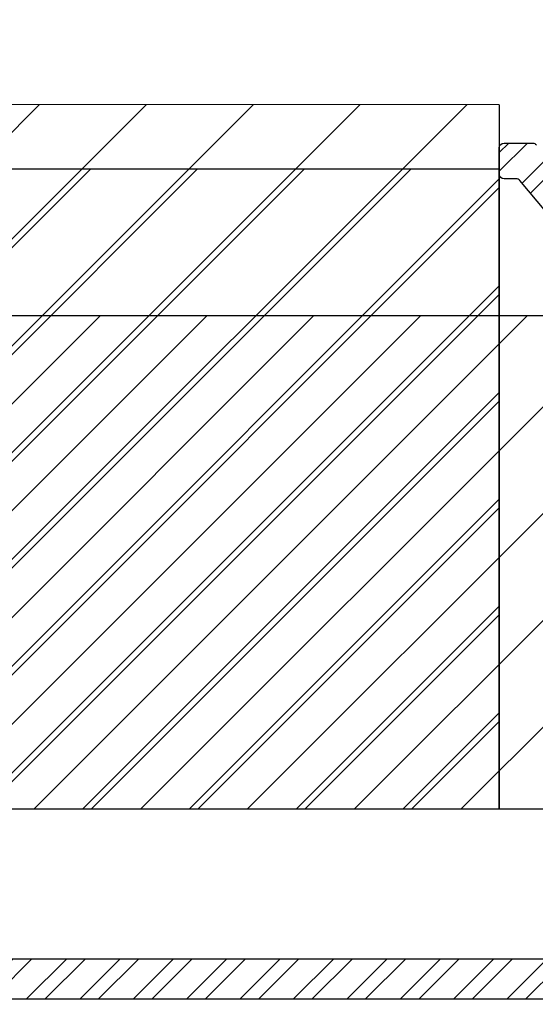
# Model space of a CAD drawing. Units: millimetres. Extents: x 0 to 3967, y -2756 to 850.
# Drawn here: x 1655 to 1677, y 685 to 726 of the extents above; entities that cross this region are included whole.
import ezdxf

# ---------------------------------------------------------------- set-up
doc = ezdxf.new("R2010")
doc.units = ezdxf.units.MM
for name, color, linetype in [('ALUMINIUM', 8, 'Continuous'), ('Bemating', 4, 'Continuous'), ('MOUSSE', 6, 'Continuous')]:
    doc.layers.add(name, color=color, linetype=linetype)
doc.styles.add('tekst', font='arial.ttf')
doc.dimstyles.new('ISO-25', dxfattribs={"dimtxt": 2.5, "dimasz": 2.5, "dimexe": 1.25, "dimexo": 0.625, "dimtad": 1, "dimtxsty": 'Standard', "dimcen": 2.5, "dimadec": 0, "dimazin": 0, "dimtfac": 1, "dimtmove": 0, "dimatfit": 3, "dimfxl": 0, "dimarcsym": 0})
pattern_1 = [(45, (-1568.400285135254, -1599.180300279485), (-1.122532015133644, 1.122532015133644), [])]

# ---------------------------------------------------------------- blocks, each defined once
blk = doc.blocks.new('*D150')
at = {"layer": 'Bemating', "color": 0, "lineweight": -2, "transparency": 16777216}
for p, q in [((1565.474916808483, 686.8585492445313), (1565.474916808483, 671.2939455409523)), ((1721.460756645839, 686.8585492445227), (1721.460756645839, 671.2939455409523)), ((1569.224916808483, 673.1689455409523), (1717.710756645839, 673.1689455409523))]:
    blk.add_line(p, q, dxfattribs=at)
at = {"layer": 'Bemating', "color": 0, "transparency": 16777216}
for points in [[(1569.224916808483, 673.7939455409523), (1569.224916808483, 672.5439455409523), (1565.474916808483, 673.1689455409523)], [(1717.710756645839, 673.7939455409523), (1717.710756645839, 672.5439455409523), (1721.460756645839, 673.1689455409523)]]:
    blk.add_solid(points, dxfattribs=at)
at = {"layer": 'Defpoints', "color": 0, "transparency": 16777216}
for p in [(1565.474916808483, 687.7960492445313), (1721.460756645839, 687.7960492445227), (1721.460756645839, 673.1689455409523)]:
    blk.add_point(p, dxfattribs=at)
at = {"layer": 'Bemating', "color": 0, "transparency": 16777216, "insert": (1643.467836727161, 676.0210942449087), "char_height": 3.75, "attachment_point": 5, "style": 'tekst'}
blk.add_mtext("lame d'air 15-20-25 : 156", dxfattribs=at)
blk = doc.blocks.new('*D151')
at = {"layer": 'Bemating', "color": 0, "lineweight": -2, "transparency": 16777216}
for p, q in [((1556.130756645791, 686.8585492445227), (1556.130756645791, 659.9765949304474)), ((1721.460756645839, 686.8585492445336), (1721.460756645839, 659.9765949304474)), ((1559.880756645791, 661.8515949304474), (1717.710756645839, 661.8515949304474))]:
    blk.add_line(p, q, dxfattribs=at)
at = {"layer": 'Bemating', "color": 0, "transparency": 16777216}
for points in [[(1559.880756645791, 662.4765949304474), (1559.880756645791, 661.2265949304474), (1556.130756645791, 661.8515949304474)], [(1717.710756645839, 662.4765949304474), (1717.710756645839, 661.2265949304474), (1721.460756645839, 661.8515949304474)]]:
    blk.add_solid(points, dxfattribs=at)
at = {"layer": 'Defpoints', "color": 0, "transparency": 16777216}
for p in [(1556.130756645791, 687.7960492445227), (1721.460756645839, 687.7960492445336), (1721.460756645839, 661.8515949304474)]:
    blk.add_point(p, dxfattribs=at)
at = {"layer": 'Bemating', "color": 0, "transparency": 16777216, "insert": (1638.795756645815, 664.7037436344037), "char_height": 3.75, "attachment_point": 5, "style": 'tekst'}
blk.add_mtext("lame d'air 10 :165", dxfattribs=at)

msp = doc.modelspace()

# ---------------------------------------------------------------- hatches: boundary and pattern name
at = {"layer": 'ALUMINIUM'}
h = msp.add_hatch(dxfattribs=at)
h.set_pattern_fill('ANSI31', color=256, scale=0.5, style=0)
h.set_pattern_definition([(45, (206.5135364655332, -1601.573321270239), (-1.122532015133644, 1.122532015133644), [])])
edge = h.paths.add_edge_path()
edge.add_line((1622.830756645791, 747.4960492445366), (1583.117113936191, 747.4960492445366))
edge.add_arc((1583.117113936192, 735.7960492445368), 11.69999999999982, 90.00000000000333, 137.0000000000034)
edge.add_line((1574.560275627247, 743.7754300572674), (1558.177027386091, 726.2065472748363))
edge.add_arc((1558.030756645777, 726.3429469468383), 0.1999999999858625, 180.0000000005211, 317.0000000003473, ccw=False)
edge.add_line((1557.830756645791, 726.3429469468365), (1557.830756645791, 779.0960492445361))
edge.add_arc((1566.830756645791, 779.0960492445365), 9, 90, 180.0000000000029, ccw=False)
edge.add_line((1566.830756645791, 788.0960492445365), (1718.960756645791, 788.0960492445361))
edge.add_arc((1718.960756645791, 787.0960492445361), 1, 0, 90, ccw=False)
edge.add_line((1719.960756645791, 787.0960492445361), (1719.960756645791, 781.5548949713361))
edge.add_arc((1719.760756645841, 781.5548949713652), 0.199999999950478, 299.9999999916723, 359.9999999916624, ccw=False)
edge.add_line((1719.860756645791, 781.3816898906366), (1718.560756645791, 780.6311345406793))
edge.add_arc((1718.460756645754, 780.8043396214139), 0.1999999999994669, 240.00000001226, 300.00000001254375, ccw=False)
edge.add_line((1718.360756645791, 780.6311345406361), (1716.562680434391, 781.6692543252934))
edge.add_arc((1716.462680434392, 781.4960492445366), 0.1999999999997785, 60.00000000006867, 90.00000000006513)
edge.add_line((1716.462680434391, 781.6960492445364), (1714.360756645791, 781.6960492445364))
edge.add_arc((1714.360756645791, 779.6960492445364), 2, 90, 180)
edge.add_line((1712.360756645791, 779.6960492445364), (1712.360756645791, 772.9960492445366))
edge.add_arc((1710.860756645791, 772.9960492445366), 1.5, -90, 0, ccw=False)
edge.add_line((1710.860756645791, 771.4960492445366), (1708.850756645791, 771.4960492445366))
edge.add_arc((1708.850756645792, 770.4960492445366), 1, 90, 180)
edge.add_line((1707.850756645792, 770.4960492445366), (1707.850756645792, 756.8394917666365))
edge.add_arc((1707.650756645791, 756.8394917666365), 0.2000000000005002, -89.99999999986971, 0, ccw=False)
edge.add_line((1707.650756645791, 756.6394917666362), (1699.103207650391, 756.6394917666362))
edge.add_line((1699.103207650391, 756.6394917666362), (1696.059928705338, 756.9593532728627))
edge.add_arc((1696.08083439789, 757.1582576519158), 0.1999999999689789, 240.000000028372, 264.0000000283477, ccw=False)
edge.add_line((1695.980834397991, 756.9850525711363), (1689.971783899991, 760.4543794937699))
edge.add_arc((1689.121783900008, 758.9821363073534), 1.699999999976834, 60.00000000020757, 150.0000000002076)
edge.add_line((1687.649540713591, 759.8321363073364), (1686.349540713557, 757.5804702574364))
edge.add_arc((1687.821783899974, 756.7304702574529), 1.699999999976864, 150.0000000001905, 240.0000000002076)
edge.add_line((1686.971783899991, 755.2582270710363), (1691.388513459291, 752.708227070993))
edge.add_arc((1691.288513459313, 752.5350219902148), 0.2000000000077153, -29.99999999162361, 60.000000008376276, ccw=False)
edge.add_line((1691.461718540091, 752.4350219902362), (1688.552466268848, 747.3960492445367))
edge.add_arc((1688.37926118809, 747.4960492445366), 0.200000000000286, 270.0000000001303, 330.00000000007736, ccw=False)
edge.add_line((1688.379261188091, 747.2960492445363), (1675.560756645792, 747.2960492445363))
edge.add_arc((1675.560756645792, 747.0960492445361), 0.2000000000002728, 90, 179.9999999998697)
edge.add_line((1675.360756645791, 747.0960492445365), (1675.360756645791, 745.9960492445366))
edge.add_arc((1675.560756645792, 745.9960492445371), 0.2000000000007276, 180.0000000001303, 269.9999999998046)
edge.add_line((1675.560756645792, 745.7960492445363), (1688.379261188091, 745.7960492445363))
edge.add_arc((1688.379261188124, 747.4960492445944), 1.700000000058026, 269.9999999988812, 329.9999999988681)
edge.add_line((1689.851504374592, 746.6460492445362), (1693.569335289548, 753.0855212832366))
edge.add_arc((1693.396130208788, 753.1855212831565), 0.1999999999628281, 330.0000000203574, 375.0000000203689)
edge.add_line((1693.589315373991, 753.2372850922361), (1693.501670324549, 753.564380869957))
edge.add_arc((1693.308485159296, 753.5126170608969), 0.2000000000049249, 15.00000001135021, 125.000000011324)
edge.add_line((1693.193769871991, 753.6764474697361), (1692.975826804891, 753.5238420912365))
edge.add_line((1692.975826804891, 753.5238420912365), (1687.721783899992, 756.5572651766797))
edge.add_arc((1687.82178390002, 756.7304702574088), 0.1999999999900798, 149.9999999891241, 239.9999999889875, ccw=False)
edge.add_line((1687.648578819291, 756.8304702574364), (1688.948578819234, 759.0821363073364))
edge.add_arc((1689.121783899963, 758.9821363073079), 0.1999999999896028, 59.99999998892241, 149.9999999888333, ccw=False)
edge.add_line((1689.221783899991, 759.1553413880365), (1695.359689965491, 755.6116196689518))
edge.add_arc((1695.859689965549, 756.477645072644), 0.9999999999491261, 239.9999999944812, 263.9999999944846)
edge.add_line((1695.755161502191, 755.4831231773364), (1699.024595981491, 755.1394917666362))
edge.add_line((1699.024595981492, 755.1394917666362), (1707.715476609733, 755.1394917666371))
edge.add_arc((1707.715476609731, 754.9394917666382), 0.1999999999989086, 12.648521454041827, 89.9999999996092, ccw=False)
edge.add_arc((1709.0815009553, 755.2460492445757), 1.199999999989095, 192.6485214543483, 269.9999999995658)
edge.add_line((1709.081500955291, 754.0460492445864), (1713.311078211791, 754.0460492445864))
edge.add_line((1713.311078211791, 754.0460492445864), (1720.535674880991, 754.0460492445864))
edge.add_arc((1720.535674880991, 754.7960492445864), 0.75, 270, 450)
edge.add_line((1720.535674880991, 755.5460492445864), (1713.311078211791, 755.5460492445864))
edge.add_line((1713.311078211791, 755.5460492445864), (1709.550756645791, 755.5460492445864))
edge.add_arc((1709.550756645791, 755.7460492445862), 0.1999999999998181, 180, 270.00000000006514, ccw=False)
edge.add_line((1709.350756645792, 755.7460492445862), (1709.350756645792, 768.9960492445366))
edge.add_arc((1710.350756645792, 768.9960492445366), 1, 90, 180, ccw=False)
edge.add_line((1710.350756645792, 769.9960492445366), (1710.860756645791, 769.9960492445366))
edge.add_arc((1710.860756645791, 772.9960492445366), 3, 270, 360)
edge.add_line((1713.860756645791, 772.9960492445366), (1713.860756645791, 779.6960492445364))
edge.add_arc((1714.360756645791, 779.6960492445364), 0.5, 90, 180, ccw=False)
edge.add_line((1714.360756645791, 780.1960492445364), (1716.060756645791, 780.1960492445364))
edge.add_arc((1716.060756645792, 779.9960492445366), 0.1999999999998181, 60.000000000068724, 90.00000000006509, ccw=False)
edge.add_line((1716.160756645791, 780.1692543252934), (1717.960756645791, 779.1300238407362))
edge.add_arc((1718.460756645778, 779.9960492445275), 0.9999999999990545, 240.0000000008863, 300.000000000946)
edge.add_line((1718.960756645791, 779.1300238407521), (1721.210756645791, 780.4290619464364))
edge.add_arc((1720.960756645785, 780.8620746483325), 0.5000000000066854, 300.0000000004302, 360.0000000004169)
edge.add_line((1721.460756645791, 780.8620746483361), (1721.460756645791, 786.7960492445363))
edge.add_arc((1718.460756645791, 786.7960492445363), 3, 0, 90)
edge.add_line((1718.460756645791, 789.7960492445363), (1566.830756645791, 789.7960492445363))
edge.add_arc((1566.830756645807, 779.0960492443878), 10.70000000014852, 90.00000000008401, 100.6960379074881)
edge.add_arc((1566.830756645791, 779.0960492445361), 10.69999999999992, 100.6960379075529, 180)
edge.add_line((1556.130756645791, 779.0960492445361), (1556.130756645791, 723.9914443511366))
edge.add_arc((1555.930756645777, 723.9914443511425), 0.20000000001437, 308.9999999983091, 359.9999999983064, ccw=False)
edge.add_line((1556.056620723991, 723.8360151588363), (1529.804892567581, 702.5777848539278))
edge.add_arc((1529.930756645791, 702.4223556616366), 0.199999999999749, 129.0000000000022, 180)
edge.add_line((1529.730756645792, 702.4223556616366), (1529.730756645792, 701.0069201391366))
edge.add_arc((1529.930756645765, 701.0069201391798), 0.1999999999732154, 180.0000000123762, 309.0000000124072)
edge.add_line((1530.056620723991, 700.8514909469363), (1557.830756645791, 723.3425427521365))
edge.add_line((1557.830756645791, 723.3425427521365), (1575.803576919999, 742.616032845161))
edge.add_arc((1583.117113936191, 735.7960492445363), 9.999999999999996, 90.00000000000131, 137.0000000000021, ccw=False)
edge.add_line((1583.117113936191, 745.7960492445363), (1622.830756645791, 745.7960492445363))
edge.add_arc((1622.830756645791, 745.9960492445366), 0.2000000000002728, 270.0000000001303, 360)
edge.add_line((1623.030756645791, 745.9960492445366), (1623.030756645791, 747.2960492445363))
edge.add_arc((1622.830756645791, 747.2960492445368), 0.2000000000000455, 359.9999999998697, 449.9999999999349)
h = msp.add_hatch(dxfattribs=at)
h.set_pattern_fill('ANSI31', color=256, scale=0.5, style=0)
h.set_pattern_definition([(45, (206.5135364655332, -1601.573321270253), (-1.122532015133644, 1.122532015133644), [])])
edge = h.paths.add_edge_path()
edge.add_line((1699.350756645791, 716.0960492446407), (1699.350756645791, 707.7960492445227))
edge.add_arc((1699.550756645791, 707.7960492445222), 0.2000000000000455, 179.9999999998697, 269.9999999999349)
edge.add_line((1699.550756645791, 707.5960492445224), (1714.060756645792, 707.5960492445229))
edge.add_arc((1714.060756645792, 707.7960492445227), 0.1999999999998181, 270, 360)
edge.add_line((1714.260756645791, 707.7960492445227), (1714.260756645791, 712.6188760160226))
edge.add_arc((1714.060756645792, 712.6188760160226), 0.1999999999998181, 0, 14.66130350109932)
edge.add_arc((1714.737963886614, 712.7960492445686), 0.4999999999543988, 90.00000000260547, 194.6613035037469, ccw=False)
edge.add_line((1714.737963886591, 713.2960492445227), (1715.337080587591, 713.2960492445227))
edge.add_arc((1715.337080587591, 712.7960492445222), 0.5000000000004547, 35.23441798460237, 89.99999999997402, ccw=False)
edge.add_line((1715.745479829545, 713.0845107829841), (1716.094630890791, 712.7011509965223))
edge.add_arc((1717.460756645766, 714.29604924455), 2.099999999992159, 229.4179682572898, 414.7655820143993)
edge.add_arc((1718.960756645831, 716.4197253027028), 0.5000000000396757, 179.9999999977071, 234.7655820131263, ccw=False)
edge.add_line((1718.460756645791, 716.4197253027228), (1718.460756645791, 717.0089812378228))
edge.add_arc((1718.960756645791, 717.0089812378228), 0.5, 61.0614722597835, 180, ccw=False)
edge.add_arc((1717.460756645789, 714.2960492445482), 3.600000000022279, -113.24956259042091, 61.061472259978075, ccw=False)
edge.add_arc((1715.960756645785, 710.8046311945141), 0.199999999993085, 66.75043740679358, 179.9999999975248)
edge.add_line((1715.760756645791, 710.8046311945227), (1715.760756645791, 707.7960492445227))
edge.add_arc((1714.060756645791, 707.7960492445222), 1.700000000000045, -89.99999999999238, 1.5290879673557356e-11, ccw=False)
edge.add_arc((1714.060756645791, 705.8960492445221), 0.2000000000002728, 89.99999999993486, 179.9999999998697)
edge.add_line((1713.860756645791, 705.8960492445226), (1713.860756645791, 694.5360492445229))
edge.add_arc((1714.000756645791, 694.5360492445229), 0.1400000000003274, 180, 270)
edge.add_line((1714.000756645791, 694.3960492445226), (1716.060756645791, 694.3960492445226))
edge.add_arc((1716.060756645792, 694.5960492445224), 0.1999999999998181, 269.9999999999349, 299.9999999999313)
edge.add_line((1716.160756645791, 694.4228441637656), (1717.960756645791, 695.4620746483229))
edge.add_arc((1718.460756645778, 694.5960492445311), 0.9999999999996757, 59.99999999910261, 119.99999999912319, ccw=False)
edge.add_line((1718.960756645791, 695.4620746483074), (1721.210756645791, 694.1630365426226))
edge.add_arc((1720.960756645785, 693.7300238407265), 0.5000000000066854, -4.16889633925166e-10, 59.99999999956981, ccw=False)
edge.add_line((1721.460756645791, 693.7300238407229), (1721.460756645791, 687.7960492445227))
edge.add_arc((1718.460756645791, 687.7960492445227), 3, -90, 0, ccw=False)
edge.add_line((1718.460756645791, 684.7960492445227), (1559.130756645791, 684.7960492445227))
edge.add_arc((1559.130756645791, 687.7960492445227), 3, 180, 270, ccw=False)
edge.add_line((1556.130756645791, 687.7960492445227), (1556.130756645791, 691.3405356173225))
edge.add_arc((1560.130756646696, 691.3405356173589), 4.000000000905175, 176.109761831521, 180.0000000005211, ccw=False)
edge.add_arc((1603.43075664654, 688.3960492443398), 47.40000000075958, 156.5009303962587, 176.1097618308408, ccw=False)
edge.add_arc((1603.430756645791, 688.3960492445226), 47.40000000000011, 90, 156.5009303961005, ccw=False)
edge.add_line((1603.430756645791, 735.7960492445227), (1622.830756645791, 735.7960492445227))
edge.add_arc((1622.830756645791, 735.5960492445229), 0.1999999999998181, 0, 90.00000000006509, ccw=False)
edge.add_line((1623.030756645791, 735.5960492445229), (1623.030756645791, 734.2960492445227))
edge.add_arc((1622.830756645791, 734.2960492445227), 0.1999999999998181, -90.00000000006509, 0, ccw=False)
edge.add_line((1622.830756645791, 734.0960492445229), (1621.613599358291, 734.0960492445229))
edge.add_arc((1621.613599358184, 734.2960492445677), 0.2000000000448381, 225.0000000307216, 270.00000003061473, ccw=False)
edge.add_line((1621.472178001991, 734.1546278882229), (1621.172178002028, 734.4546278882599))
edge.add_arc((1621.030756645828, 734.3132065320224), 0.1999999999737627, 45.00000000759979, 135.0000000075077)
edge.add_line((1620.889335289591, 734.4546278882226), (1620.589335289529, 734.1546278882856))
edge.add_arc((1620.447913933291, 734.2960492445227), 0.1999999999999695, 270.00000000006514, 315.0000000000921, ccw=False)
edge.add_line((1620.447913933291, 734.0960492445229), (1603.430756645791, 734.0960492445229))
edge.add_arc((1603.430756645791, 688.396049244523), 45.69999999999982, 90, 176.2006307357018)
edge.add_arc((1558.03075664663, 691.4110119308284), 0.2000000008390637, 176.200630737394, 180.0000000016936)
edge.add_line((1557.830756645791, 691.4110119308225), (1557.830756645791, 687.7960492445227))
edge.add_arc((1559.130756645791, 687.7960492445227), 1.299999999999955, 180, 270)
edge.add_line((1559.130756645791, 686.4960492445225), (1718.960756645791, 686.4960492445225))
edge.add_arc((1718.960756645791, 687.4960492445225), 1, 270, 360)
edge.add_line((1719.960756645791, 687.4960492445225), (1719.960756645791, 693.0372035177229))
edge.add_arc((1719.760756645754, 693.0372035177438), 0.2000000000371074, 359.9999999940073, 419.9999999940002)
edge.add_line((1719.860756645791, 693.2104085985225), (1718.560756645791, 693.9609639483797))
edge.add_arc((1718.460756645754, 693.7877588676447), 0.1999999999998607, 59.99999998752142, 119.9999999876749)
edge.add_line((1718.360756645791, 693.9609639484229), (1716.910756645791, 693.1238060580895))
edge.add_arc((1716.060756645791, 694.5960492445229), 1.700000000000273, 270.00000000003064, 300.00000000002655, ccw=False)
edge.add_line((1716.060756645792, 692.8960492445226), (1714.000756645792, 692.8960492445226))
edge.add_arc((1714.000756645791, 694.5360492445229), 1.640000000000327, 180, 270, ccw=False)
edge.add_line((1712.360756645791, 694.5360492445229), (1712.360756645791, 705.8960492445226))
edge.add_arc((1712.160756645791, 705.8960492445226), 0.2000000000000455, 0, 89.99999999993486)
edge.add_line((1712.160756645791, 706.0960492445229), (1699.550756645791, 706.0960492445224))
edge.add_arc((1699.550756645811, 707.7960492445422), 1.700000000019827, 180.0000000007203, 269.999999999318, ccw=False)
edge.add_line((1697.850756645792, 707.7960492445209), (1697.850756645792, 715.8960492445226))
edge.add_arc((1697.650756645791, 715.8960492445221), 0.2000000000002728, 1.302755197525679e-10, 90)
edge.add_line((1697.650756645791, 716.0960492445229), (1679.643909305791, 716.0960492445224))
edge.add_arc((1679.643909305819, 717.7960492444836), 1.699999999961165, 220.0512482726595, 269.99999999906504, ccw=False)
edge.add_line((1678.342611674891, 716.7021459235225), (1676.222052874525, 719.2247437528763))
edge.add_arc((1676.068959035591, 719.096049244522), 0.2000000000005937, 40.05124827364959, 89.99999999993486)
edge.add_line((1676.068959035591, 719.2960492445227), (1675.560756645791, 719.2960492445227))
edge.add_arc((1675.560756645792, 719.4960492445234), 0.2000000000007276, 180.0000000001303, 270, ccw=False)
edge.add_line((1675.360756645791, 719.496049244523), (1675.360756645791, 720.5960492445229))
edge.add_arc((1675.560756645791, 720.5960492445229), 0.2000000000000455, 89.99999999993491, 180, ccw=False)
edge.add_line((1675.560756645792, 720.7960492445227), (1676.767603985792, 720.7960492445227))
edge.add_arc((1676.767603985791, 720.596049244522), 0.2000000000007276, 40.051248273649605, 89.99999999993491, ccw=False)
edge.add_line((1676.920697824725, 720.7247437528763), (1679.490815466891, 717.6673547362229))
edge.add_arc((1679.643909305867, 717.7960492445131), 0.1999999999906632, 220.0512482520442, 269.9999999784394)
edge.add_line((1679.643909305791, 717.5960492445224), (1697.662562344191, 717.5960492445229))
edge.add_arc((1697.662562344191, 715.8960492445226), 1.700000000000273, 6.756327045350702, 89.99999999999238, ccw=False)
h = msp.add_hatch(dxfattribs=at)
h.set_pattern_fill('ANSI31', color=256, scale=0.5, style=0)
h.set_pattern_definition(pattern_1)
edge = h.paths.add_edge_path()
edge.add_line((1699.350756645814, 716.0960492446516), (1699.350756645815, 707.7960492445332))
edge.add_arc((1699.550756645815, 707.7960492445334), 0.2000000000000455, 180.0000000000651, 269.9999999999349)
edge.add_line((1699.550756645815, 707.5960492445333), (1714.060756645815, 707.5960492445333))
edge.add_arc((1714.060756645815, 707.7960492445332), 0.1999999999998181, 270, 360)
edge.add_line((1714.260756645815, 707.7960492445332), (1714.260756645815, 712.6188760160335))
edge.add_arc((1714.060756645815, 712.6188760160336), 0.1999999999998181, 359.9999999999674, 374.6613035010678)
edge.add_arc((1714.737963886637, 712.7960492445792), 0.4999999999539825, 90.00000000256642, 194.661303503719, ccw=False)
edge.add_line((1714.737963886615, 713.2960492445332), (1715.337080587615, 713.2960492445332))
edge.add_arc((1715.337080587615, 712.7960492445333), 0.4999999999998863, 35.234417984621814, 90.00000000002609, ccw=False)
edge.add_line((1715.745479829568, 713.084510782995), (1716.094630890815, 712.7011509965337))
edge.add_arc((1717.460756645789, 714.2960492445613), 2.099999999992159, 229.4179682572898, 414.7655820143973)
edge.add_arc((1718.960756645855, 716.4197253027139), 0.5000000000399271, 179.9999999977332, 234.7655820131307, ccw=False)
edge.add_line((1718.460756645815, 716.4197253027337), (1718.460756645815, 717.0089812378333))
edge.add_arc((1718.960756645815, 717.0089812378332), 0.5000000000002842, 61.061472259843526, 179.999999999987, ccw=False)
edge.add_arc((1717.460756645813, 714.296049244559), 3.600000000022406, -113.24956259042062, 61.061472259978075, ccw=False)
edge.add_arc((1715.960756645808, 710.8046311945243), 0.1999999999936444, 66.75043740691561, 179.9999999974596)
edge.add_line((1715.760756645815, 710.8046311945332), (1715.760756645815, 707.7960492445332))
edge.add_arc((1714.060756645815, 707.7960492445332), 1.699999999999818, -90, 0, ccw=False)
edge.add_arc((1714.060756645815, 705.8960492445333), 0.2000000000000455, 89.99999999993486, 179.9999999999349)
edge.add_line((1713.860756645814, 705.8960492445335), (1713.860756645814, 694.5360492445338))
edge.add_arc((1714.000756645815, 694.5360492445338), 0.1400000000003274, 180, 270)
edge.add_line((1714.000756645815, 694.3960492445335), (1716.060756645815, 694.3960492445335))
edge.add_arc((1716.060756645815, 694.5960492445333), 0.1999999999998181, 269.9999999999674, 299.9999999999596)
edge.add_line((1716.160756645815, 694.4228441637765), (1717.960756645815, 695.4620746483338))
edge.add_arc((1718.460756645801, 694.596049244542), 0.9999999999996757, 59.99999999910261, 119.99999999912319, ccw=False)
edge.add_line((1718.960756645815, 695.4620746483183), (1721.210756645815, 694.1630365426331))
edge.add_arc((1720.960756645809, 693.7300238407375), 0.5000000000058237, -4.29906776844291e-10, 59.99999999961062, ccw=False)
edge.add_line((1721.460756645815, 693.7300238407338), (1721.460756645815, 687.7960492445332))
edge.add_arc((1718.460756645815, 687.7960492445332), 3, -90, 0, ccw=False)
edge.add_line((1718.460756645815, 684.7960492445332), (1568.460756645839, 684.7960492445304))
edge.add_arc((1568.460756645839, 687.7960492445304), 3, 180, 270, ccw=False)
edge.add_line((1565.460756645839, 687.7960492445304), (1565.460756645839, 692.6952492189307))
edge.add_arc((1569.460756645909, 692.6952492189209), 4.000000000070258, 164.5095995221599, 179.9999999998599, ccw=False)
edge.add_arc((1614.560756644334, 680.1960492451942), 50.79999999837312, 147.76015807113, 164.5095995225672, ccw=False)
edge.add_arc((1614.560756645861, 680.1960492444878), 50.80000000004146, 95.60709356197049, 147.7601580713748, ccw=False)
edge.add_arc((1610.476641074538, 721.7960492445341), 8.999999999996362, 90.00000000000051, 95.60709356199868, ccw=False)
edge.add_line((1610.476641074538, 730.7960492445304), (1622.760756645839, 730.7960492445304))
edge.add_arc((1622.760756645839, 730.5960492445306), 0.1999999999998181, 0, 90, ccw=False)
edge.add_line((1622.960756645839, 730.5960492445306), (1622.960756645839, 729.2960492445304))
edge.add_arc((1622.760756645839, 729.2960492445304), 0.1999999999998181, -90, 0, ccw=False)
edge.add_line((1622.760756645839, 729.0960492445306), (1621.543599358338, 729.0960492445306))
edge.add_arc((1621.543599358353, 729.2960492446249), 0.2000000000942919, 224.9999999958719, 269.9999999958882, ccw=False)
edge.add_line((1621.402178002038, 729.1546278883311), (1621.102178002076, 729.4546278882676))
edge.add_arc((1620.960756645826, 729.3132065320801), 0.1999999999737627, 44.99999998733368, 134.9999999872416)
edge.add_line((1620.819335289638, 729.4546278883304), (1620.519335289575, 729.1546278882938))
edge.add_arc((1620.377913933338, 729.2960492445303), 0.1999999999997082, 270.00000000018724, 315.00000000024755, ccw=False)
edge.add_line((1620.377913933338, 729.0960492445306), (1619.543599358338, 729.0960492445306))
edge.add_arc((1619.543599358353, 729.2960492446249), 0.2000000000942919, 224.9999999958719, 269.9999999958882, ccw=False)
edge.add_line((1619.402178002038, 729.1546278883311), (1619.102178002076, 729.4546278882676))
edge.add_arc((1618.960756645826, 729.3132065320801), 0.1999999999737627, 44.99999998733368, 134.9999999872416)
edge.add_line((1618.819335289638, 729.4546278883304), (1618.519335289575, 729.1546278882938))
edge.add_arc((1618.377913933338, 729.2960492445303), 0.1999999999997082, 270.00000000018724, 315.00000000024755, ccw=False)
edge.add_line((1618.377913933338, 729.0960492445306), (1610.476641074538, 729.0960492445306))
edge.add_arc((1610.476641074531, 721.7960492440975), 7.300000000433101, 89.99999999993865, 95.60709356193664)
edge.add_arc((1614.560756645838, 680.1960492445309), 49.09999999999942, 95.60709356199814, 164.8478612284016)
edge.add_arc((1567.360756645905, 692.9776766839349), 0.2000000000661812, 164.8478612295289, 180.0000000011399)
edge.add_line((1567.160756645838, 692.9776766839309), (1567.160756645838, 687.4960492445339))
edge.add_arc((1568.160756645838, 687.4960492445339), 1, 180, 270)
edge.add_line((1568.160756645838, 686.4960492445339), (1718.960756645815, 686.496049244533))
edge.add_arc((1718.960756645815, 687.496049244533), 1, 270, 360)
edge.add_line((1719.960756645815, 687.496049244533), (1719.960756645815, 693.0372035177338))
edge.add_arc((1719.760756645778, 693.0372035177548), 0.2000000000371642, 359.9999999939748, 419.9999999939699)
edge.add_line((1719.860756645814, 693.2104085985334), (1718.560756645815, 693.9609639483901))
edge.add_arc((1718.460756645777, 693.7877588676549), 0.2000000000001997, 59.99999998748348, 119.9999999875067)
edge.add_line((1718.360756645814, 693.9609639484338), (1716.910756645815, 693.1238060581004))
edge.add_arc((1716.060756645814, 694.5960492445338), 1.700000000000273, 270.00000000003064, 300.00000000002655, ccw=False)
edge.add_line((1716.060756645815, 692.8960492445335), (1714.000756645815, 692.8960492445335))
edge.add_arc((1714.000756645815, 694.5360492445338), 1.640000000000327, 180, 270, ccw=False)
edge.add_line((1712.360756645814, 694.5360492445338), (1712.360756645814, 705.8960492445335))
edge.add_arc((1712.160756645815, 705.8960492445337), 0.1999999999995907, 359.9999999999349, 450.0000000000651)
edge.add_line((1712.160756645815, 706.0960492445333), (1699.550756645815, 706.0960492445333))
edge.add_arc((1699.550756645835, 707.7960492445532), 1.700000000019827, 180.0000000007357, 269.9999999993256, ccw=False)
edge.add_line((1697.850756645815, 707.7960492445313), (1697.850756645815, 715.8960492445335))
edge.add_arc((1697.650756645815, 715.8960492445333), 0.2000000000000455, 6.513775987635801e-11, 90.00000000006513)
edge.add_line((1697.650756645814, 716.0960492445333), (1679.643909305815, 716.0960492445333))
edge.add_arc((1679.643909305842, 717.7960492444945), 1.699999999961165, 220.0512482726608, 269.99999999906703, ccw=False)
edge.add_line((1678.342611674915, 716.7021459235334), (1676.222052874549, 719.2247437528872))
edge.add_arc((1676.068959035615, 719.0960492445332), 0.1999999999999391, 40.05124827367959, 90.00000000009771)
edge.add_line((1676.068959035615, 719.2960492445332), (1675.560756645815, 719.2960492445332))
edge.add_arc((1675.560756645815, 719.4960492445339), 0.2000000000007276, 180, 269.9999999998697, ccw=False)
edge.add_line((1675.360756645814, 719.4960492445339), (1675.360756645814, 720.5960492445333))
edge.add_arc((1675.560756645815, 720.5960492445329), 0.2000000000002728, 90, 179.9999999998697, ccw=False)
edge.add_line((1675.560756645815, 720.7960492445332), (1676.767603985815, 720.7960492445332))
edge.add_arc((1676.767603985815, 720.5960492445332), 0.1999999999999318, 40.05124827367962, 90.00000000009771, ccw=False)
edge.add_line((1676.920697824749, 720.7247437528872), (1679.490815466915, 717.6673547362338))
edge.add_arc((1679.64390930589, 717.7960492445239), 0.19999999999059, 220.0512482520193, 269.9999999784394)
edge.add_line((1679.643909305815, 717.5960492445333), (1697.662562344215, 717.5960492445333))
edge.add_arc((1697.662562344214, 715.896049244533), 1.700000000000387, 6.756327045354112, 89.99999999998852, ccw=False)
h = msp.add_hatch(dxfattribs=at)
h.set_pattern_fill('ANSI31', color=256, scale=0.5, style=0)
h.set_pattern_definition(pattern_1)
edge = h.paths.add_edge_path()
edge.add_line((1699.350756645814, 716.096049244652), (1699.350756645815, 707.7960492445336))
edge.add_arc((1699.550756645815, 707.7960492445336), 0.1999999999998181, 180, 270)
edge.add_line((1699.550756645815, 707.5960492445338), (1714.060756645815, 707.5960492445338))
edge.add_arc((1714.060756645815, 707.7960492445336), 0.1999999999998181, 270, 360)
edge.add_line((1714.260756645815, 707.7960492445336), (1714.260756645815, 712.6188760160339))
edge.add_arc((1714.060756645815, 712.618876016034), 0.1999999999998181, 359.9999999999674, 374.6613035010678)
edge.add_arc((1714.737963886637, 712.7960492445795), 0.4999999999541187, 90.00000000258598, 194.6613035037014, ccw=False)
edge.add_line((1714.737963886615, 713.2960492445336), (1715.337080587615, 713.2960492445336))
edge.add_arc((1715.337080587615, 712.7960492445336), 0.5, 35.23441798462869, 90.00000000001961, ccw=False)
edge.add_line((1715.745479829568, 713.0845107829955), (1716.094630890815, 712.7011509965341))
edge.add_arc((1717.460756645789, 714.2960492445619), 2.099999999992134, 229.4179682572953, 414.7655820143917)
edge.add_arc((1718.960756645855, 716.4197253027143), 0.5000000000398014, 179.9999999977202, 234.7655820131285, ccw=False)
edge.add_line((1718.460756645815, 716.4197253027342), (1718.460756645815, 717.0089812378337))
edge.add_arc((1718.960756645815, 717.008981237834), 0.5000000000001137, 61.06147225980749, 180.0000000000261, ccw=False)
edge.add_arc((1717.460756645813, 714.2960492445593), 3.600000000022478, -113.24956259042227, 61.06147225997978, ccw=False)
edge.add_arc((1715.960756645808, 710.8046311945247), 0.1999999999936444, 66.75043740691561, 179.9999999974596)
edge.add_line((1715.760756645815, 710.8046311945336), (1715.760756645815, 707.7960492445336))
edge.add_arc((1714.060756645815, 707.7960492445336), 1.699999999999818, -90, 0, ccw=False)
edge.add_arc((1714.060756645815, 705.8960492445337), 0.2000000000000455, 89.99999999993486, 179.9999999999349)
edge.add_line((1713.860756645814, 705.896049244534), (1713.860756645814, 694.5360492445343))
edge.add_arc((1714.000756645815, 694.5360492445343), 0.1400000000003274, 180, 270)
edge.add_line((1714.000756645815, 694.396049244534), (1716.060756645815, 694.396049244534))
edge.add_arc((1716.060756645815, 694.5960492445338), 0.1999999999998181, 269.9999999999511, 299.9999999999454)
edge.add_line((1716.160756645815, 694.422844163777), (1717.960756645815, 695.4620746483342))
edge.add_arc((1718.460756645801, 694.5960492445422), 0.9999999999998725, 59.99999999910909, 119.99999999911671, ccw=False)
edge.add_line((1718.960756645815, 695.4620746483188), (1721.210756645815, 694.1630365426336))
edge.add_arc((1720.960756645809, 693.7300238407378), 0.5000000000061627, -4.0387249100604095e-10, 59.99999999959539, ccw=False)
edge.add_line((1721.460756645815, 693.7300238407342), (1721.460756645815, 687.7960492445336))
edge.add_arc((1718.460756645815, 687.7960492445336), 3, -90, 0, ccw=False)
edge.add_line((1718.460756645815, 684.7960492445336), (1568.460756645815, 684.7960492445336))
edge.add_arc((1568.460756645815, 687.7960492445336), 3, 180, 270, ccw=False)
edge.add_line((1565.460756645815, 687.7960492445336), (1565.460756645815, 692.1630046231339))
edge.add_arc((1569.460756645815, 692.1630046231339), 4.000000000000455, 155.4782689937013, 180, ccw=False)
edge.add_arc((1615.860756646121, 670.9960492443968), 55.00000000033189, 138.7001272084082, 155.4782689936843, ccw=False)
edge.add_arc((1615.860756645802, 670.9960492445239), 55.00000000000857, 95.34479670341881, 138.7001272082885, ccw=False)
edge.add_arc((1611.575899588689, 716.7960492445309), 9.000000000002727, 89.99999999993878, 95.34479670335787, ccw=False)
edge.add_line((1611.575899588698, 725.7960492445336), (1622.760756645815, 725.7960492445336))
edge.add_arc((1622.760756645815, 725.5960492445336), 0.2000000000000455, 6.508571459562518e-11, 90.00000000006509, ccw=False)
edge.add_line((1622.960756645815, 725.5960492445338), (1622.960756645815, 724.2960492445336))
edge.add_arc((1622.760756645815, 724.2960492445338), 0.2000000000000455, 269.99999999993486, 359.99999999993486, ccw=False)
edge.add_line((1622.760756645815, 724.0960492445338), (1621.543599358215, 724.0960492445338))
edge.add_arc((1621.543599358279, 724.2960492445071), 0.1999999999733291, 224.9999999815129, 269.99999998157415, ccw=False)
edge.add_line((1621.402178002015, 724.1546278883343), (1621.102178002052, 724.4546278882717))
edge.add_arc((1620.960756645752, 724.3132065320342), 0.2000000000445048, 44.99999998733368, 134.9999999872416)
edge.add_line((1620.819335289515, 724.4546278883345), (1620.519335289552, 724.154627888297))
edge.add_arc((1620.377913933314, 724.2960492445344), 0.2000000000006327, 270.000000000171, 315.0000000001439, ccw=False)
edge.add_line((1620.377913933315, 724.0960492445338), (1619.543599358215, 724.0960492445338))
edge.add_arc((1619.543599358279, 724.2960492445071), 0.1999999999733291, 224.9999999815129, 269.99999998157415, ccw=False)
edge.add_line((1619.402178002015, 724.1546278883343), (1619.102178002052, 724.4546278882717))
edge.add_arc((1618.960756645752, 724.3132065320342), 0.2000000000445048, 44.99999998733368, 134.9999999872416)
edge.add_line((1618.819335289515, 724.4546278883345), (1618.519335289552, 724.154627888297))
edge.add_arc((1618.377913933314, 724.2960492445344), 0.2000000000006327, 270.000000000171, 315.0000000001439, ccw=False)
edge.add_line((1618.377913933315, 724.0960492445338), (1617.543599358215, 724.0960492445338))
edge.add_arc((1617.543599358279, 724.2960492445071), 0.1999999999733291, 224.9999999815129, 269.99999998157415, ccw=False)
edge.add_line((1617.402178002015, 724.1546278883343), (1617.102178002052, 724.4546278882717))
edge.add_arc((1616.960756645752, 724.3132065320342), 0.2000000000445048, 44.99999998733368, 134.9999999872416)
edge.add_line((1616.819335289515, 724.4546278883345), (1616.519335289552, 724.154627888297))
edge.add_arc((1616.377913933314, 724.2960492445344), 0.2000000000006327, 270.000000000171, 315.0000000001439, ccw=False)
edge.add_line((1616.377913933315, 724.0960492445338), (1611.575899588676, 724.0960492445338))
edge.add_arc((1611.575899588689, 716.7960492445345), 7.299999999999272, 90.00000000009705, 95.34479670355844)
edge.add_arc((1615.860756645815, 670.9960492445339), 53.29999999999995, 95.34479670346225, 155.9754362318998)
edge.add_arc((1567.36075664577, 692.6145598315375), 0.1999999999557086, 155.975436232801, 180.0000000009119)
edge.add_line((1567.160756645815, 692.6145598315343), (1567.160756645815, 687.4960492445343))
edge.add_arc((1568.160756645815, 687.4960492445343), 1, 180, 270)
edge.add_line((1568.160756645815, 686.4960492445343), (1718.960756645815, 686.4960492445334))
edge.add_arc((1718.960756645815, 687.4960492445334), 1, 270, 360)
edge.add_line((1719.960756645815, 687.4960492445334), (1719.960756645815, 693.0372035177343))
edge.add_arc((1719.760756645778, 693.0372035177553), 0.2000000000371642, 359.9999999939748, 419.9999999939699)
edge.add_line((1719.860756645814, 693.2104085985338), (1718.560756645815, 693.9609639483906))
edge.add_arc((1718.460756645777, 693.7877588676554), 0.2000000000001997, 59.99999998748348, 119.9999999875067)
edge.add_line((1718.360756645814, 693.9609639484343), (1716.910756645815, 693.1238060581009))
edge.add_arc((1716.060756645814, 694.596049244534), 1.700000000000048, 270.00000000002876, 300.0000000000287, ccw=False)
edge.add_line((1716.060756645815, 692.896049244534), (1714.000756645815, 692.896049244534))
edge.add_arc((1714.000756645815, 694.5360492445343), 1.640000000000327, 180, 270, ccw=False)
edge.add_line((1712.360756645814, 694.5360492445343), (1712.360756645814, 705.896049244534))
edge.add_arc((1712.160756645815, 705.896049244534), 0.1999999999998181, 0, 90)
edge.add_line((1712.160756645815, 706.0960492445338), (1699.550756645815, 706.0960492445338))
edge.add_arc((1699.550756645835, 707.7960492445535), 1.700000000019713, 180.0000000007318, 269.9999999993295, ccw=False)
edge.add_line((1697.850756645815, 707.7960492445318), (1697.850756645815, 715.896049244534))
edge.add_arc((1697.650756645815, 715.8960492445337), 0.2000000000000455, 6.513775987635801e-11, 90.00000000006513)
edge.add_line((1697.650756645814, 716.0960492445338), (1679.643909305815, 716.0960492445338))
edge.add_arc((1679.643909305842, 717.7960492444952), 1.699999999961392, 220.0512482726641, 269.9999999990632, ccw=False)
edge.add_line((1678.342611674915, 716.7021459235339), (1676.222052874549, 719.2247437528877))
edge.add_arc((1676.068959035615, 719.0960492445336), 0.2000000000000558, 40.05124827369404, 90.0000000000814)
edge.add_line((1676.068959035615, 719.2960492445336), (1675.560756645815, 719.2960492445336))
edge.add_arc((1675.560756645815, 719.4960492445341), 0.2000000000005002, 179.9999999999349, 269.99999999993486, ccw=False)
edge.add_line((1675.360756645814, 719.4960492445343), (1675.360756645814, 720.5960492445338))
edge.add_arc((1675.560756645815, 720.5960492445336), 0.2000000000000455, 89.99999999993491, 179.9999999999349, ccw=False)
edge.add_line((1675.560756645815, 720.7960492445336), (1676.767603985815, 720.7960492445336))
edge.add_arc((1676.767603985815, 720.5960492445336), 0.2000000000000455, 40.051248273694114, 90.00000000008151, ccw=False)
edge.add_line((1676.920697824749, 720.7247437528877), (1679.490815466915, 717.6673547362343))
edge.add_arc((1679.64390930589, 717.7960492445245), 0.1999999999907067, 220.0512482520337, 269.9999999784231)
edge.add_line((1679.643909305815, 717.5960492445338), (1697.662562344215, 717.5960492445338))
edge.add_arc((1697.662562344214, 715.8960492445335), 1.700000000000273, 6.756327045350474, 89.9999999999904, ccw=False)
h = msp.add_hatch(dxfattribs=at)
h.set_pattern_fill('ANSI31', color=256, scale=0.5, style=0)
h.set_pattern_definition([(45, (-1568.40028513523, -1599.180300279487), (-1.122532015133644, 1.122532015133644), [])])
edge = h.paths.add_edge_path()
edge.add_line((1699.350756645838, 716.0960492446497), (1699.350756645838, 707.7960492445313))
edge.add_arc((1699.550756645838, 707.7960492445316), 0.2000000000000455, 180.0000000000651, 269.9999999999349)
edge.add_line((1699.550756645838, 707.5960492445315), (1714.060756645838, 707.5960492445315))
edge.add_arc((1714.060756645838, 707.7960492445313), 0.1999999999998181, 270, 360)
edge.add_line((1714.260756645838, 707.7960492445313), (1714.260756645838, 712.6188760160317))
edge.add_arc((1714.060756645838, 712.6188760160318), 0.1999999999998181, 359.9999999999674, 374.6613035010678)
edge.add_arc((1714.737963886661, 712.7960492445774), 0.4999999999539825, 90.00000000256642, 194.661303503719, ccw=False)
edge.add_line((1714.737963886638, 713.2960492445313), (1715.337080587638, 713.2960492445313))
edge.add_arc((1715.337080587639, 712.7960492445314), 0.4999999999998863, 35.234417984621814, 90.00000000002609, ccw=False)
edge.add_line((1715.745479829592, 713.0845107829932), (1716.094630890838, 712.7011509965319))
edge.add_arc((1717.460756645813, 714.2960492445595), 2.099999999992159, 229.4179682572898, 414.7655820143973)
edge.add_arc((1718.960756645879, 716.4197253027121), 0.5000000000399271, 179.9999999977332, 234.7655820131307, ccw=False)
edge.add_line((1718.460756645839, 716.4197253027319), (1718.460756645839, 717.0089812378314))
edge.add_arc((1718.960756645839, 717.0089812378313), 0.5000000000002842, 61.061472259843526, 179.999999999987, ccw=False)
edge.add_arc((1717.460756645837, 714.2960492445571), 3.600000000022406, -113.24956259042062, 61.061472259978075, ccw=False)
edge.add_arc((1715.960756645832, 710.8046311945225), 0.1999999999936444, 66.75043740691561, 179.9999999974596)
edge.add_line((1715.760756645838, 710.8046311945313), (1715.760756645838, 707.7960492445313))
edge.add_arc((1714.060756645838, 707.7960492445313), 1.699999999999818, -90, 0, ccw=False)
edge.add_arc((1714.060756645838, 705.8960492445315), 0.2000000000000455, 89.99999999993486, 179.9999999999349)
edge.add_line((1713.860756645838, 705.8960492445317), (1713.860756645838, 694.536049244532))
edge.add_arc((1714.000756645838, 694.536049244532), 0.1400000000003274, 180, 270)
edge.add_line((1714.000756645838, 694.3960492445317), (1716.060756645838, 694.3960492445317))
edge.add_arc((1716.060756645838, 694.5960492445315), 0.1999999999998181, 269.9999999999674, 299.9999999999596)
edge.add_line((1716.160756645838, 694.4228441637747), (1717.960756645839, 695.462074648332))
edge.add_arc((1718.460756645825, 694.5960492445402), 0.9999999999996757, 59.99999999910261, 119.99999999912319, ccw=False)
edge.add_line((1718.960756645839, 695.4620746483165), (1721.210756645839, 694.1630365426313))
edge.add_arc((1720.960756645833, 693.7300238407357), 0.5000000000058237, -4.29906776844291e-10, 59.99999999961062, ccw=False)
edge.add_line((1721.460756645839, 693.730023840732), (1721.460756645839, 687.7960492445313))
edge.add_arc((1718.460756645839, 687.7960492445313), 3, -90, 0, ccw=False)
edge.add_line((1718.460756645839, 684.7960492445313), (1568.474916808483, 684.7960492445313))
edge.add_arc((1568.474916808483, 687.7960492445313), 3, 180, 270, ccw=False)
edge.add_line((1565.474916808483, 687.7960492445313), (1565.474916808483, 691.6228808627316))
edge.add_arc((1569.474916808484, 691.6228808627682), 4.000000000000824, 138.5377148910219, 180.0000000005244, ccw=False)
edge.add_arc((1631.074916808084, 637.1960492449753), 86.19999999940693, 125.5877641772606, 138.5377148905446, ccw=False)
edge.add_arc((1631.074916808549, 637.1960492443445), 86.20000000018999, 104.91221392926141, 125.5877641772675, ccw=False)
edge.add_arc((1611.208361998983, 711.7960492445295), 9.000000000001817, 90.00000000000313, 104.91221392930129, ccw=False)
edge.add_line((1611.208361998983, 720.7960492445313), (1622.774916808483, 720.7960492445313))
edge.add_arc((1622.774916808483, 720.5960492445311), 0.2000000000002728, 1.3028511602897197e-10, 90, ccw=False)
edge.add_line((1622.974916808483, 720.5960492445315), (1622.974916808483, 719.2960492445313))
edge.add_arc((1622.774916808483, 719.296049244532), 0.2000000000005002, 270.00000000006514, 359.9999999998046, ccw=False)
edge.add_line((1622.774916808483, 719.0960492445315), (1621.557759520983, 719.0960492445315))
edge.add_arc((1621.557759521046, 719.2960492445056), 0.1999999999741249, 224.999999981985, 269.99999998188355, ccw=False)
edge.add_line((1621.416338164783, 719.1546278883311), (1621.11633816472, 719.4546278882685))
edge.add_arc((1620.97491680847, 719.3132065320815), 0.1999999999734412, 44.99999998724156, 134.9999999873337)
edge.add_line((1620.833495452283, 719.4546278883313), (1620.53349545232, 719.1546278882938))
edge.add_arc((1620.392074096083, 719.2960492445312), 0.1999999999996881, 269.9999999997883, 314.99999999987335, ccw=False)
edge.add_line((1620.392074096083, 719.0960492445315), (1619.557759520983, 719.0960492445315))
edge.add_arc((1619.557759521046, 719.2960492445056), 0.1999999999741249, 224.999999981985, 269.99999998188355, ccw=False)
edge.add_line((1619.416338164783, 719.1546278883311), (1619.11633816472, 719.4546278882685))
edge.add_arc((1618.97491680847, 719.3132065320815), 0.1999999999734412, 44.99999998724156, 134.9999999873337)
edge.add_line((1618.833495452283, 719.4546278883313), (1618.53349545232, 719.1546278882938))
edge.add_arc((1618.392074096083, 719.2960492445312), 0.1999999999996881, 269.9999999997883, 314.99999999987335, ccw=False)
edge.add_line((1618.392074096083, 719.0960492445315), (1617.557759520983, 719.0960492445315))
edge.add_arc((1617.557759521046, 719.2960492445056), 0.1999999999741249, 224.999999981985, 269.99999998188355, ccw=False)
edge.add_line((1617.416338164783, 719.1546278883311), (1617.11633816472, 719.4546278882685))
edge.add_arc((1616.97491680847, 719.3132065320815), 0.1999999999734412, 44.99999998724156, 134.9999999873337)
edge.add_line((1616.833495452283, 719.4546278883313), (1616.53349545232, 719.1546278882938))
edge.add_arc((1616.392074096083, 719.2960492445312), 0.1999999999996881, 269.9999999997883, 314.99999999987335, ccw=False)
edge.add_line((1616.392074096083, 719.0960492445315), (1615.557759520983, 719.0960492445315))
edge.add_arc((1615.557759521046, 719.2960492445056), 0.1999999999741249, 224.999999981985, 269.99999998188355, ccw=False)
edge.add_line((1615.416338164783, 719.1546278883311), (1615.11633816472, 719.4546278882685))
edge.add_arc((1614.97491680847, 719.3132065320815), 0.1999999999734412, 44.99999998724156, 134.9999999873337)
edge.add_line((1614.833495452283, 719.4546278883313), (1614.53349545232, 719.1546278882938))
edge.add_arc((1614.392074096083, 719.2960492445312), 0.1999999999996881, 269.9999999997883, 314.99999999987335, ccw=False)
edge.add_line((1614.392074096083, 719.0960492445315), (1611.208361998983, 719.0960492445315))
edge.add_arc((1611.20836199899, 711.7960492442553), 7.300000000276214, 90.00000000005534, 104.912213929354)
edge.add_arc((1631.074916808482, 637.1960492445321), 84.49999999999943, 104.9122139292981, 139.0808539912002)
edge.add_arc((1567.374916808509, 692.4119889721045), 0.2000000000257958, 139.0808539836808, 179.9999999924115)
edge.add_line((1567.174916808483, 692.411988972131), (1567.174916808483, 687.4960492445321))
edge.add_arc((1568.174916808483, 687.4960492445321), 1, 180, 270)
edge.add_line((1568.174916808483, 686.4960492445321), (1718.960756645839, 686.4960492445312))
edge.add_arc((1718.960756645839, 687.4960492445312), 1, 270, 360)
edge.add_line((1719.960756645839, 687.4960492445312), (1719.960756645839, 693.037203517732))
edge.add_arc((1719.760756645801, 693.037203517753), 0.2000000000371642, 359.9999999939748, 419.9999999939699)
edge.add_line((1719.860756645838, 693.2104085985316), (1718.560756645838, 693.9609639483883))
edge.add_arc((1718.460756645801, 693.7877588676531), 0.2000000000001997, 59.99999998748348, 119.9999999875067)
edge.add_line((1718.360756645838, 693.960963948432), (1716.910756645838, 693.1238060580986))
edge.add_arc((1716.060756645838, 694.596049244532), 1.700000000000273, 270.00000000003064, 300.00000000002655, ccw=False)
edge.add_line((1716.060756645838, 692.8960492445317), (1714.000756645838, 692.8960492445317))
edge.add_arc((1714.000756645838, 694.536049244532), 1.640000000000327, 180, 270, ccw=False)
edge.add_line((1712.360756645838, 694.536049244532), (1712.360756645838, 705.8960492445317))
edge.add_arc((1712.160756645839, 705.8960492445319), 0.1999999999995907, 359.9999999999349, 450.0000000000651)
edge.add_line((1712.160756645838, 706.0960492445315), (1699.550756645838, 706.0960492445315))
edge.add_arc((1699.550756645858, 707.7960492445513), 1.700000000019827, 180.0000000007357, 269.9999999993256, ccw=False)
edge.add_line((1697.850756645838, 707.7960492445295), (1697.850756645838, 715.8960492445317))
edge.add_arc((1697.650756645838, 715.8960492445315), 0.2000000000000455, 6.513775987635801e-11, 90.00000000006513)
edge.add_line((1697.650756645838, 716.0960492445315), (1679.643909305838, 716.0960492445315))
edge.add_arc((1679.643909305866, 717.7960492444927), 1.699999999961165, 220.0512482726608, 269.99999999906703, ccw=False)
edge.add_line((1678.342611674938, 716.7021459235316), (1676.222052874572, 719.2247437528854))
edge.add_arc((1676.068959035639, 719.0960492445314), 0.1999999999999391, 40.05124827367959, 90.00000000009771)
edge.add_line((1676.068959035638, 719.2960492445313), (1675.560756645838, 719.2960492445313))
edge.add_arc((1675.560756645839, 719.4960492445321), 0.2000000000007276, 180, 269.9999999998697, ccw=False)
edge.add_line((1675.360756645838, 719.4960492445321), (1675.360756645838, 720.5960492445315))
edge.add_arc((1675.560756645838, 720.5960492445311), 0.2000000000002728, 90, 179.9999999998697, ccw=False)
edge.add_line((1675.560756645838, 720.7960492445313), (1676.767603985838, 720.7960492445313))
edge.add_arc((1676.767603985839, 720.5960492445314), 0.1999999999999318, 40.05124827367962, 90.00000000009771, ccw=False)
edge.add_line((1676.920697824773, 720.7247437528854), (1679.490815466938, 717.667354736232))
edge.add_arc((1679.643909305914, 717.7960492445221), 0.19999999999059, 220.0512482520193, 269.9999999784394)
edge.add_line((1679.643909305838, 717.5960492445315), (1697.662562344238, 717.5960492445315))
edge.add_arc((1697.662562344238, 715.8960492445311), 1.700000000000387, 6.756327045354112, 89.99999999998852, ccw=False)
at = {"layer": 'MOUSSE'}
h = msp.add_hatch(dxfattribs=at)
h.set_pattern_fill('ANSI31', color=256)
h.set_pattern_definition([(45, (1997.304387239498, 453.0251668716719), (-2.245064030267288, 2.245064030267288), [])])
h.paths.add_polyline_path([(1590.360756645815, 722.4180576242579), (1590.360756645815, 692.7960492445218), (1675.360756645815, 692.7960492445218), (1675.360756645815, 722.4095002680228)])
h = msp.add_hatch(dxfattribs=at)
h.set_pattern_fill('ANSI31', color=256)
h.set_pattern_definition([(45, (261.9477484440649, 477.4348759493819), (-2.245064030267288, 2.245064030267288), [])])
h.paths.add_polyline_path([(1675.360756645815, 719.6960492445173), (1657.678861553334, 719.6960492445173), (1595.278861553334, 719.6960492445173), (1595.286957613437, 692.7960492445218), (1675.360756645815, 692.7960492445213)])
h = msp.add_hatch(dxfattribs=at)
h.set_pattern_fill('ANSI31', color=256)
h.set_pattern_definition([(45, (1465.273864203913, 672.8948881154965), (-2.245064030267288, 2.245064030267288), [])])
h.paths.add_polyline_path([(1594.8381612748, 713.531804617699), (1594.8381612748, 692.7960492445218), (1692.019461716648, 692.7960492445213), (1692.019461716648, 713.531804617699), (1672.622455111348, 713.531804617699), (1672.959405477263, 713.531804617699)])

# ---------------------------------------------------------------- linework, layer by layer
at = {"layer": 'ALUMINIUM'}
for points in [[(1718.460756645791, 684.7960492445227), (1559.130756645791, 684.7960492445227, -0.414213562373095), (1556.130756645791, 687.7960492445227), (1556.130756645791, 691.3405356173225, -0.01697599664152383), (1556.139973235653, 691.6119168499058, -0.08576905952490088), (1559.961802207022, 707.2960492445281, -0.2985925407221027), (1603.430756645791, 735.7960492445227), (1622.830756645791, 735.7960492445227, -0.4142135623734279), (1623.030756645791, 735.5960492445229), (1623.030756645791, 734.2960492445227, -0.414213562373428), (1622.830756645791, 734.0960492445229), (1621.613599358291, 734.0960492445229, -0.1989123673795913), (1621.472178001991, 734.1546278882229), (1621.172178002028, 734.4546278882599, 0.414213562373095), (1620.889335289591, 734.4546278882226), (1620.589335289529, 734.1546278882856, -0.1989123673795714), (1620.447913933291, 734.0960492445229), (1603.430756645791, 734.0960492445229, 0.3949220758810389), (1557.831196206232, 691.4242645141148, 0.01657939463414955), (1557.830756645791, 691.4110119308225), (1557.830756645791, 687.7960492445227, 0.414213562373095), (1559.130756645791, 686.4960492445225), (1718.960756645791, 686.4960492445225, 0.414213562373095)], [(1678.342611674915, 716.7021459235334), (1676.222052874549, 719.2247437528872, 0.2214600712532329), (1676.068959035615, 719.2960492445332), (1675.560756645815, 719.2960492445332, -0.4142135623724291), (1675.360756645814, 719.4960492445339), (1675.360756645814, 720.5960492445333, -0.4142135623724291), (1675.560756645815, 720.7960492445332), (1676.767603985815, 720.7960492445332, -0.2214600712532329), (1676.920697824749, 720.7247437528872)], [(1678.342611674915, 716.7021459235339), (1676.222052874549, 719.2247437528877, 0.2214600712531266), (1676.068959035615, 719.2960492445336), (1675.560756645815, 719.2960492445336, -0.414213562373095), (1675.360756645814, 719.4960492445343), (1675.360756645814, 720.5960492445338, -0.414213562373095), (1675.560756645815, 720.7960492445336), (1676.767603985815, 720.7960492445336, -0.2214600712531266), (1676.920697824749, 720.7247437528877)], [(1678.342611674938, 716.7021459235316), (1676.222052874572, 719.2247437528854, 0.2214600712532329), (1676.068959035638, 719.2960492445313), (1675.560756645838, 719.2960492445313, -0.4142135623724291), (1675.360756645838, 719.4960492445321), (1675.360756645838, 720.5960492445315, -0.4142135623724291), (1675.560756645838, 720.7960492445313), (1676.767603985838, 720.7960492445313, -0.2214600712532329), (1676.920697824773, 720.7247437528854)], [(1678.342611674891, 716.7021459235225), (1676.222052874525, 719.2247437528763, 0.2214600712531266), (1676.068959035591, 719.2960492445227), (1675.560756645792, 719.2960492445227, -0.414213562373095), (1675.360756645791, 719.496049244523), (1675.360756645791, 720.5960492445229, -0.414213562373095), (1675.560756645792, 720.7960492445227), (1676.767603985791, 720.7960492445227, -0.2214600712531266), (1676.920697824725, 720.7247437528763)], [(1568.160756645838, 686.4960492445339), (1718.960756645815, 686.496049244533, 0.414213562373095)], [(1568.160756645815, 686.4960492445343), (1718.960756645815, 686.4960492445334, 0.414213562373095)], [(1568.174916808483, 686.4960492445321), (1718.960756645839, 686.4960492445312, 0.414213562373095)], [(1718.460756645815, 684.7960492445332), (1568.460756645839, 684.7960492445304, -0.414213562373095)], [(1718.460756645815, 684.7960492445336), (1568.460756645815, 684.7960492445336, -0.414213562373095)], [(1718.460756645839, 684.7960492445313), (1568.474916808483, 684.7960492445313, -0.414213562373095)]]:
    msp.add_lwpolyline(points, format="xyb", dxfattribs=at)
at = {"layer": 'MOUSSE'}
for p, q in [((1675.360756645815, 722.4095002680228), (1590.360756645815, 722.4180576242579)), ((1675.360756645815, 722.4095002680228), (1675.360756645815, 692.7960492445218)), ((1675.360756645815, 719.6960492445173), (1595.278861553334, 719.6960492445173)), ((1675.360756645815, 692.7960492445213), (1675.360756645815, 719.6960492445173)), ((1692.019461716648, 713.531804617699), (1594.8381612748, 713.531804617699)), ((1590.360756645815, 692.7960492445218), (1675.360756645815, 692.7960492445218)), ((1594.8381612748, 692.7960492445218), (1692.019461716648, 692.7960492445213)), ((1595.286957613437, 692.7960492445218), (1675.360756645815, 692.7960492445218))]:
    msp.add_line(p, q, dxfattribs=at)

# ---------------------------------------------------------------- dimensions: what is measured, and where the dimension line sits
at = {"layer": 'Bemating'}
for base, p1, p2, text, picture, middle in [((1721.460756645839, 673.1689455409523), (1565.474916808483, 687.7960492445313), (1721.460756645839, 687.7960492445227), "lame d'air 15-20-25 : <>", '*D150', (1643.467836727161, 673.1689455409523)), ((1721.460756645839, 661.8515949304474), (1556.130756645791, 687.7960492445227), (1721.460756645839, 687.7960492445336), "lame d'air 10 :<>", '*D151', (1638.795756645815, 661.8515949304474))]:
    dim = msp.add_linear_dim(base=base, p1=p1, p2=p2, text=text, dimstyle='ISO-25', override={"dimscale": 1.5, "dimdec": 0, "dimtxsty": 'tekst'}, dxfattribs=at)
    dim.commit()
    dim.dimension.update_dxf_attribs({"geometry": picture, "text_midpoint": middle, "dimtype": 160})

doc.saveas('drawing.dxf')
